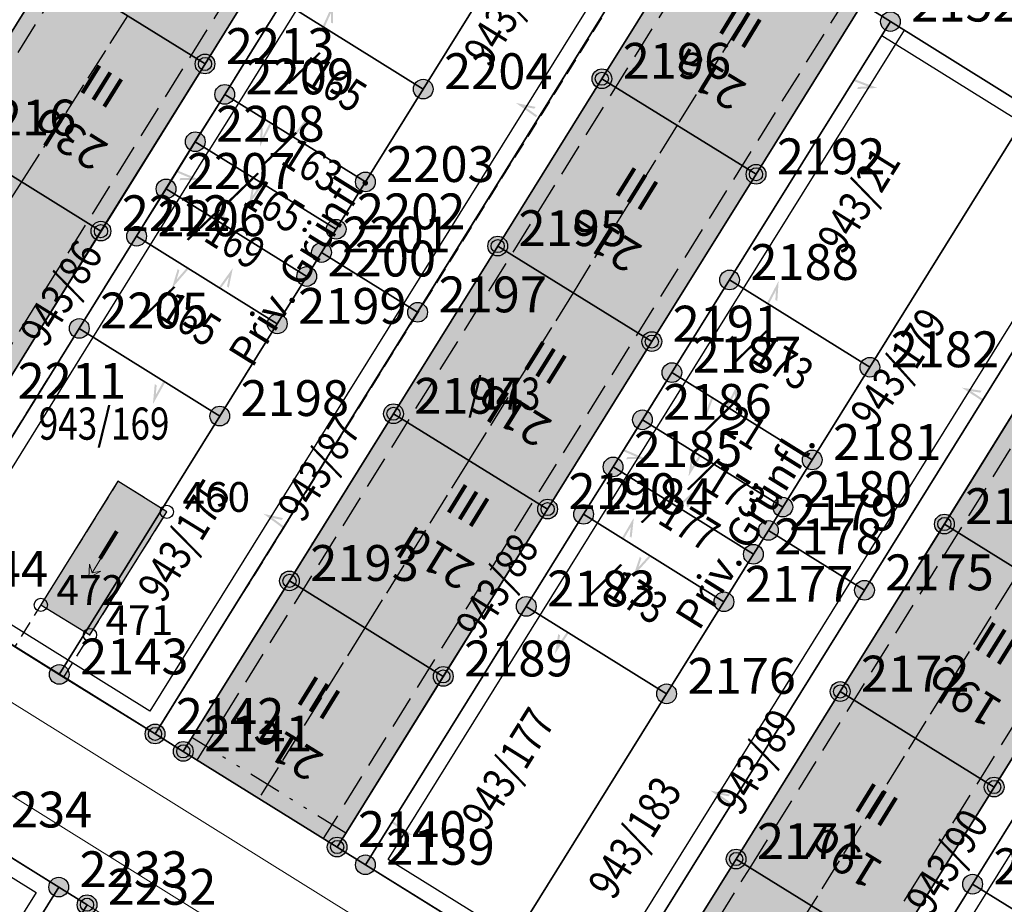
# Model space of a CAD drawing. Units: metres. Extents: x 689017 to 696901, y 5335702 to 5345111.
# Drawn here: x 693052 to 693111, y 5339393 to 5339447 of the extents above; entities that cross this region are included whole.
import ezdxf

# ---------------------------------------------------------------- set-up
doc = ezdxf.new("R2010")
doc.units = ezdxf.units.M
for name, pattern in [('BAULINIE', [4.8, 2, -0.8, 0.2, -0.8, 0.2, -0.8]), ('BSEITRUECK', [2.8, 2, -0.8]), ('FIRSTLINIE', [2.5, 2, -0.5]), ('Gestrichelt', [1.5, 1, -0.5])]:
    doc.linetypes.add(name, pattern=pattern)
for name, color, linetype, lineweight in [('BAULINIEN', 1, 'Continuous', 25), ('BAULINIEN_BGL', 1, 'BAULINIE', 25), ('Grenzen', 7, 'Continuous', 35), ('SEITL_RUECKW_BAUGRENZEN', 202, 'Continuous', 25), ('SEITL_RUECKW_BAUGRENZEN_BGL', 202, 'BSEITRUECK', 25), ('STRASSENBEGRENZUNGSLINIEN', 3, 'Continuous', 25), ('STRASSENBEGRENZUNGSLINIEN_BGL', 3, 'Continuous', 25), ('TOPOGRAPHIE', 7, 'Continuous', 9)]:
    doc.layers.add(name, color=color, linetype=linetype, lineweight=lineweight)
for name, color, linetype in [('Bauliniengefüge_Beschriftung', 7, 'Continuous'), ('FIRSTLINIEN', 7, 'FIRSTLINIE'), ('Flurstücksnummern', 7, 'Continuous'), ('GEBAEUDE_OBEN', 7, 'Continuous'), ('GEBAEUDEDETAIL_GESTR', 7, 'Gestrichelt'), ('GEBAEUDERASTER', 253, 'Continuous'), ('Grenzpunktfüllung', 7, 'Continuous'), ('Hausnummern', 7, 'Continuous'), ('Punkte_Grenzen', 7, 'Continuous'), ('Punkte_Grenzen_Nr', 7, 'Continuous'), ('Steigungspfeil_Gebäude', 7, 'Continuous'), ('Stockwerke nicht Vollgeschoss nach BayBO', 7, 'Continuous'), ('Zugehörigkeitshaken', 7, 'Continuous')]:
    doc.layers.add(name, color=color, linetype=linetype)
doc.layers.add('Punkte_Gebäude', color=7, linetype='Continuous', true_color=0x1f497d)
doc.layers.add('Punkte_Gebäude_Nr', color=7, linetype='Continuous', true_color=0x1f497d)
doc.styles.get("Standard").update_dxf_attribs({"font": 'arial.ttf'})
doc.styles.add('TITEL1', font='arial.ttf')

# ---------------------------------------------------------------- blocks, each defined once
blk = doc.blocks.new('Zugehoerigkeitshaken_1', base_point=(693304.02, 5339455.16))
at = {"true_color": 0x000000, "transparency": 33554687}
blk.add_hatch(color=18, dxfattribs=at).paths.add_polyline_path([(693304.405, 5339454.859), (693304.405, 5339454.723), (693305.52, 5339455.223), (693304.02, 5339455.223), (693304.02, 5339455.097), (693304.935, 5339455.097)])
blk = doc.blocks.new('Steigungspfeil an Gebäuden_1', base_point=(692645.336, 5339536.266))
at = {"true_color": 0x000000, "transparency": 33554687}
blk.add_hatch(color=18, dxfattribs=at).paths.add_polyline_path([(692645.877, 5339536.666), (692646.238, 5339536.266), (692645.877, 5339535.867), (692646.598, 5339536.266)])
at = {"color": 18, "lineweight": 0, "true_color": 0x000000}
for points in [[(692644.434, 5339536.266), (692646.238, 5339536.266)], [(692644.434, 5339536.266), (692646.238, 5339536.266)], [(692646.598, 5339536.266), (692645.877, 5339536.666)], [(692646.238, 5339536.266), (692645.877, 5339536.666)], [(692646.598, 5339536.266), (692645.877, 5339535.867)], [(692646.238, 5339536.266), (692645.877, 5339535.867)]]:
    blk.add_lwpolyline(points, dxfattribs=at)
blk = doc.blocks.new('Kreis_1', base_point=(692491.65, 5340481.21))
at = {"true_color": 0xffffff, "transparency": 33554687}
blk.add_hatch(color=7, dxfattribs=at).paths.add_polyline_path([(692491.05, 5340481.21), (692491.05, 5340481.228), (692491.051, 5340481.246), (692491.052, 5340481.263), (692491.054, 5340481.281), (692491.057, 5340481.299), (692491.059, 5340481.316), (692491.063, 5340481.334), (692491.067, 5340481.351), (692491.071, 5340481.368), (692491.076, 5340481.385), (692491.082, 5340481.402), (692491.088, 5340481.419), (692491.094, 5340481.435), (692491.101, 5340481.452), (692491.108, 5340481.468), (692491.116, 5340481.484), (692491.125, 5340481.5), (692491.133, 5340481.515), (692491.143, 5340481.53), (692491.152, 5340481.545), (692491.163, 5340481.56), (692491.173, 5340481.574), (692491.184, 5340481.588), (692491.195, 5340481.602), (692491.207, 5340481.615), (692491.219, 5340481.628), (692491.232, 5340481.641), (692491.245, 5340481.653), (692491.258, 5340481.665), (692491.272, 5340481.676), (692491.286, 5340481.687), (692491.3, 5340481.697), (692491.315, 5340481.708), (692491.33, 5340481.717), (692491.345, 5340481.727), (692491.36, 5340481.735), (692491.376, 5340481.744), (692491.392, 5340481.752), (692491.408, 5340481.759), (692491.425, 5340481.766), (692491.441, 5340481.772), (692491.458, 5340481.778), (692491.475, 5340481.784), (692491.492, 5340481.789), (692491.509, 5340481.793), (692491.526, 5340481.797), (692491.544, 5340481.801), (692491.561, 5340481.803), (692491.579, 5340481.806), (692491.597, 5340481.808), (692491.614, 5340481.809), (692491.632, 5340481.81), (692491.65, 5340481.81), (692491.668, 5340481.81), (692491.686, 5340481.809), (692491.703, 5340481.808), (692491.721, 5340481.806), (692491.739, 5340481.803), (692491.756, 5340481.801), (692491.774, 5340481.797), (692491.791, 5340481.793), (692491.808, 5340481.789), (692491.825, 5340481.784), (692491.842, 5340481.778), (692491.859, 5340481.772), (692491.875, 5340481.766), (692491.892, 5340481.759), (692491.908, 5340481.752), (692491.924, 5340481.744), (692491.94, 5340481.735), (692491.955, 5340481.727), (692491.97, 5340481.717), (692491.985, 5340481.708), (692492, 5340481.697), (692492.014, 5340481.687), (692492.028, 5340481.676), (692492.042, 5340481.665), (692492.055, 5340481.653), (692492.068, 5340481.641), (692492.081, 5340481.628), (692492.093, 5340481.615), (692492.105, 5340481.602), (692492.116, 5340481.588), (692492.127, 5340481.574), (692492.137, 5340481.56), (692492.148, 5340481.545), (692492.157, 5340481.53), (692492.167, 5340481.515), (692492.175, 5340481.5), (692492.184, 5340481.484), (692492.192, 5340481.468), (692492.199, 5340481.452), (692492.206, 5340481.435), (692492.212, 5340481.419), (692492.218, 5340481.402), (692492.224, 5340481.385), (692492.229, 5340481.368), (692492.233, 5340481.351), (692492.237, 5340481.334), (692492.241, 5340481.316), (692492.243, 5340481.299), (692492.246, 5340481.281), (692492.248, 5340481.263), (692492.249, 5340481.246), (692492.25, 5340481.228), (692492.25, 5340481.21), (692492.25, 5340481.192), (692492.249, 5340481.174), (692492.248, 5340481.157), (692492.246, 5340481.139), (692492.243, 5340481.121), (692492.241, 5340481.104), (692492.237, 5340481.086), (692492.233, 5340481.069), (692492.229, 5340481.052), (692492.224, 5340481.035), (692492.218, 5340481.018), (692492.212, 5340481.001), (692492.206, 5340480.985), (692492.199, 5340480.968), (692492.192, 5340480.952), (692492.184, 5340480.936), (692492.175, 5340480.92), (692492.167, 5340480.905), (692492.157, 5340480.89), (692492.148, 5340480.875), (692492.137, 5340480.86), (692492.127, 5340480.846), (692492.116, 5340480.832), (692492.105, 5340480.818), (692492.093, 5340480.805), (692492.081, 5340480.792), (692492.068, 5340480.779), (692492.055, 5340480.767), (692492.042, 5340480.755), (692492.028, 5340480.744), (692492.014, 5340480.733), (692492, 5340480.723), (692491.985, 5340480.712), (692491.97, 5340480.703), (692491.955, 5340480.693), (692491.94, 5340480.685), (692491.924, 5340480.676), (692491.908, 5340480.668), (692491.892, 5340480.661), (692491.875, 5340480.654), (692491.859, 5340480.648), (692491.842, 5340480.642), (692491.825, 5340480.636), (692491.808, 5340480.631), (692491.791, 5340480.627), (692491.774, 5340480.623), (692491.756, 5340480.619), (692491.739, 5340480.617), (692491.721, 5340480.614), (692491.703, 5340480.612), (692491.686, 5340480.611), (692491.668, 5340480.61), (692491.65, 5340480.61), (692491.632, 5340480.61), (692491.614, 5340480.611), (692491.597, 5340480.612), (692491.579, 5340480.614), (692491.561, 5340480.617), (692491.544, 5340480.619), (692491.526, 5340480.623), (692491.509, 5340480.627), (692491.492, 5340480.631), (692491.475, 5340480.636), (692491.458, 5340480.642), (692491.441, 5340480.648), (692491.425, 5340480.654), (692491.408, 5340480.661), (692491.392, 5340480.668), (692491.376, 5340480.676), (692491.36, 5340480.685), (692491.345, 5340480.693), (692491.33, 5340480.703), (692491.315, 5340480.712), (692491.3, 5340480.723), (692491.286, 5340480.733), (692491.272, 5340480.744), (692491.258, 5340480.755), (692491.245, 5340480.767), (692491.232, 5340480.779), (692491.219, 5340480.792), (692491.207, 5340480.805), (692491.195, 5340480.818), (692491.184, 5340480.832), (692491.173, 5340480.846), (692491.163, 5340480.86), (692491.152, 5340480.875), (692491.143, 5340480.89), (692491.133, 5340480.905), (692491.125, 5340480.92), (692491.116, 5340480.936), (692491.108, 5340480.952), (692491.101, 5340480.968), (692491.094, 5340480.985), (692491.088, 5340481.001), (692491.082, 5340481.018), (692491.076, 5340481.035), (692491.071, 5340481.052), (692491.067, 5340481.069), (692491.063, 5340481.086), (692491.059, 5340481.104), (692491.057, 5340481.121), (692491.054, 5340481.139), (692491.052, 5340481.157), (692491.051, 5340481.174), (692491.05, 5340481.192)])
blk = doc.blocks.new('Gebaeudepunkt_Nummer')
at = {"layer": 'Punkte_Gebäude'}
blk.add_circle((0, 0), 0.4, dxfattribs=at)
at = {"layer": 'Punkte_Gebäude_Nr', "style": 'TITEL1'}
blk.add_attdef('PUNKTNUMMER', (0.4, 0), '', height=1.81, dxfattribs=at)
blk = doc.blocks.new('Grenzpunkt_Nummer')
at = {"layer": 'Punkte_Grenzen'}
blk.add_circle((0, 0), 0.6, dxfattribs=at)
at = {"layer": 'Punkte_Grenzen_Nr', "style": 'TITEL1'}
blk.add_attdef('PUNKTNUMMER', (0.6, 0), '', height=2.18, dxfattribs=at)

msp = doc.modelspace()

# ---------------------------------------------------------------- hatches: boundary and pattern name
at = {"layer": 'GEBAEUDERASTER', "transparency": 33554687}
for points in [[(693069.16, 5339454.19), (693059.81, 5339460.03), (693053.47, 5339449.83), (693062.83, 5339444)], [(693102.81, 5339447.65), (693098.01, 5339450.64), (693093.44, 5339453.48), (693086.98, 5339443.1), (693096.36, 5339437.29)], [(693056.5, 5339433.83), (693062.83, 5339444), (693053.47, 5339449.83), (693047.13, 5339439.65)], [(693096.36, 5339437.29), (693086.98, 5339443.1), (693080.64, 5339432.92), (693090.02, 5339427.11)], [(693040.81, 5339429.45), (693050.16, 5339423.63), (693056.5, 5339433.83), (693047.13, 5339439.65)], [(693090.02, 5339427.11), (693080.64, 5339432.92), (693074.3, 5339422.72), (693083.68, 5339416.92)], [(693107.82, 5339416.01), (693117.19, 5339410.18), (693123.53, 5339420.39), (693114.16, 5339426.21)], [(693083.68, 5339416.92), (693074.3, 5339422.72), (693067.97, 5339412.55), (693077.33, 5339406.74)], [(693055.83, 5339409.26), (693060.51, 5339416.75), (693057.53, 5339418.61), (693052.84, 5339411.09)], [(693107.82, 5339416.01), (693101.48, 5339405.82), (693110.85, 5339400.01), (693117.19, 5339410.18)], [(693077.33, 5339406.74), (693067.97, 5339412.55), (693061.51, 5339402.18), (693066.11, 5339399.31), (693070.87, 5339396.36)], [(693104.52, 5339389.83), (693110.85, 5339400.01), (693101.48, 5339405.82), (693095.15, 5339395.63)], [(693088.7, 5339385.27), (693093.27, 5339382.43), (693098.06, 5339379.45), (693104.52, 5339389.83), (693095.15, 5339395.63)]]:
    msp.add_hatch(color=256, dxfattribs=at).paths.add_polyline_path(points)

# ---------------------------------------------------------------- linework, layer by layer
at = {"layer": 'BAULINIEN', "flags": 128}
msp.add_lwpolyline([(693070.87, 5339396.353), (693061.504, 5339402.173)], dxfattribs=at)
at = {"layer": 'BAULINIEN_BGL', "flags": 128}
msp.add_lwpolyline([(693071.398, 5339397.202), (693062.032, 5339403.023)], dxfattribs=at)
at = {"layer": 'FIRSTLINIEN', "flags": 128}
for points in [[(693098.01, 5339450.64), (693091.556, 5339440.266)], [(693058.116, 5339446.936), (693051.673, 5339436.828)], [(693091.556, 5339440.266), (693085.225, 5339430.08)], [(693051.673, 5339436.828), (693045.219, 5339426.705)], [(693125.18, 5339433.73), (693093.27, 5339382.43)], [(693085.225, 5339430.08), (693078.889, 5339419.882)], [(693078.889, 5339419.882), (693072.562, 5339409.7)], [(693072.562, 5339409.7), (693066.11, 5339399.31)]]:
    msp.add_lwpolyline(points, dxfattribs=at)
at = {"layer": 'GEBAEUDE_OBEN', "flags": 128}
for points in [[(693069.16, 5339454.19), (693059.81, 5339460.03), (693053.47, 5339449.83), (693062.83, 5339444), (693069.16, 5339454.19)], [(693102.81, 5339447.65), (693098.01, 5339450.64), (693093.44, 5339453.48), (693086.98, 5339443.1), (693096.36, 5339437.29), (693102.81, 5339447.65)], [(693056.5, 5339433.83), (693062.83, 5339444), (693053.47, 5339449.83), (693047.13, 5339439.65), (693056.5, 5339433.83)], [(693096.36, 5339437.29), (693086.98, 5339443.1), (693080.64, 5339432.92), (693090.02, 5339427.11), (693096.36, 5339437.29)], [(693040.81, 5339429.45), (693050.16, 5339423.63), (693056.5, 5339433.83), (693047.13, 5339439.65), (693040.81, 5339429.45)], [(693090.02, 5339427.11), (693080.64, 5339432.92), (693074.3, 5339422.72), (693083.68, 5339416.92), (693090.02, 5339427.11)], [(693107.82, 5339416.01), (693117.19, 5339410.18), (693123.53, 5339420.39), (693114.16, 5339426.21), (693107.82, 5339416.01)], [(693083.68, 5339416.92), (693074.3, 5339422.72), (693067.97, 5339412.55), (693077.33, 5339406.74), (693083.68, 5339416.92)], [(693055.83, 5339409.26), (693060.51, 5339416.75), (693057.53, 5339418.61), (693052.84, 5339411.09), (693055.83, 5339409.26)], [(693107.82, 5339416.01), (693101.48, 5339405.82), (693110.85, 5339400.01), (693117.19, 5339410.18), (693107.82, 5339416.01)], [(693077.33, 5339406.74), (693067.97, 5339412.55), (693061.51, 5339402.18), (693066.11, 5339399.31), (693070.87, 5339396.36), (693077.33, 5339406.74)], [(693104.52, 5339389.83), (693110.85, 5339400.01), (693101.48, 5339405.82), (693095.15, 5339395.63), (693104.52, 5339389.83)], [(693088.7, 5339385.27), (693093.27, 5339382.43), (693098.06, 5339379.45), (693104.52, 5339389.83), (693095.15, 5339395.63), (693088.7, 5339385.27)]]:
    msp.add_lwpolyline(points, dxfattribs=at)
at = {"layer": 'GEBAEUDEDETAIL_GESTR', "flags": 128}
msp.add_lwpolyline([(693054.23, 5339406.69), (693055.83, 5339409.26), (693060.51, 5339416.75), (693057.53, 5339418.61), (693052.84, 5339411.09), (693051.25, 5339408.55), (693045.41, 5339412.19), (693077.31, 5339463.52), (693091.73, 5339454.55), (693089.42, 5339450.75), (693082.69, 5339454.96), (693081.83, 5339453.58), (693088.56, 5339449.36), (693059.79, 5339403.24), (693054.23, 5339406.69)], dxfattribs=at)
at = {"layer": 'Grenzen', "flags": 128}
for points in [[(693135.27, 5339462.46), (693106.52, 5339479.76), (693097.09, 5339464.62), (693093.22, 5339458.36), (693075.51, 5339469.37), (693058.23, 5339480.1), (693056.61, 5339477.49), (693058.92, 5339476.55), (693058.21, 5339475.4), (693064.16, 5339471.69), (693066.25, 5339470.4), (693073.42, 5339465.93), (693075.62, 5339464.57), (693077.31, 5339463.52), (693085.88, 5339458.18), (693091.73, 5339454.55), (693093.44, 5339453.48), (693102.81, 5339447.65), (693104.54, 5339446.58), (693113.07, 5339441.27)], [(693064.03, 5339442.15), (693067.54, 5339447.8), (693077.31, 5339463.52), (693075.62, 5339464.57), (693069.16, 5339454.19), (693062.83, 5339444), (693056.5, 5339433.83), (693050.16, 5339423.63), (693043.7, 5339413.25), (693045.41, 5339412.19), (693055.18, 5339427.91), (693058.67, 5339433.52), (693060.46, 5339436.4), (693062.24, 5339439.27), (693064.03, 5339442.15)], [(693067.54, 5339447.8), (693076.11, 5339442.47), (693085.88, 5339458.18), (693077.31, 5339463.52), (693067.54, 5339447.8)], [(693053.47, 5339449.83), (693062.83, 5339444), (693069.16, 5339454.19), (693059.81, 5339460.03), (693053.47, 5339449.83)], [(693076.11, 5339442.47), (693072.59, 5339436.82), (693070.81, 5339433.94), (693069.92, 5339432.53), (693075.77, 5339428.89), (693091.73, 5339454.55), (693085.88, 5339458.18), (693076.11, 5339442.47)], [(693061.51, 5339402.18), (693067.97, 5339412.55), (693074.3, 5339422.72), (693080.64, 5339432.92), (693086.98, 5339443.1), (693093.44, 5339453.48), (693091.73, 5339454.55), (693075.77, 5339428.89), (693059.79, 5339403.24), (693061.51, 5339402.18)], [(693096.36, 5339437.29), (693102.81, 5339447.65), (693093.44, 5339453.48), (693086.98, 5339443.1), (693096.36, 5339437.29)], [(693056.5, 5339433.83), (693062.83, 5339444), (693053.47, 5339449.83), (693047.13, 5339439.65), (693056.5, 5339433.83)], [(693064.03, 5339442.15), (693072.59, 5339436.82), (693076.11, 5339442.47), (693067.54, 5339447.8), (693064.03, 5339442.15)], [(693072.59, 5339395.28), (693082.38, 5339411), (693085.87, 5339416.6), (693087.66, 5339419.48), (693089.45, 5339422.35), (693091.24, 5339425.22), (693094.75, 5339430.86), (693104.54, 5339446.58), (693102.81, 5339447.65), (693096.36, 5339437.29), (693090.02, 5339427.11), (693083.68, 5339416.92), (693077.33, 5339406.74), (693070.87, 5339396.36), (693072.59, 5339395.28)], [(693113.07, 5339441.27), (693104.54, 5339446.58), (693094.75, 5339430.86), (693103.29, 5339425.55), (693113.07, 5339441.27)], [(693081.14, 5339389.97), (693072.59, 5339395.28), (693070.87, 5339396.36), (693061.51, 5339402.18), (693059.79, 5339403.24), (693053.96, 5339406.86), (693045.41, 5339412.19), (693043.7, 5339413.25), (693034.35, 5339419.06), (693032.3, 5339420.33), (693026.27, 5339424.08), (693024.17, 5339425.39), (693009.55, 5339434.52), (692995.26, 5339443.41), (692989.6, 5339433.96), (693018.29, 5339416.07), (693020.4, 5339414.76), (693026.76, 5339410.81), (693028.48, 5339409.74), (693037.83, 5339403.93), (693039.56, 5339402.85), (693048.1, 5339397.55), (693053.93, 5339393.92), (693055.65, 5339392.85)], [(693090.02, 5339427.11), (693096.36, 5339437.29), (693086.98, 5339443.1), (693080.64, 5339432.92), (693090.02, 5339427.11)], [(693064.03, 5339442.15), (693062.24, 5339439.27), (693070.81, 5339433.94), (693072.59, 5339436.82), (693064.03, 5339442.15)], [(693097.11, 5339415.62), (693102.96, 5339411.98), (693118.92, 5339437.63), (693113.07, 5339441.27), (693103.29, 5339425.55), (693099.78, 5339419.91), (693097.99, 5339417.04), (693097.11, 5339415.62)], [(693047.13, 5339439.65), (693040.81, 5339429.45), (693050.16, 5339423.63), (693056.5, 5339433.83), (693047.13, 5339439.65)], [(693070.81, 5339433.94), (693062.24, 5339439.27), (693060.46, 5339436.4), (693069.02, 5339431.07), (693069.92, 5339432.53), (693070.81, 5339433.94)], [(693095.15, 5339395.63), (693101.48, 5339405.82), (693107.82, 5339416.01), (693114.16, 5339426.21), (693120.61, 5339436.58), (693118.92, 5339437.63), (693102.96, 5339411.98), (693086.99, 5339386.33), (693088.7, 5339385.27), (693095.15, 5339395.63)], [(693060.46, 5339436.4), (693058.67, 5339433.52), (693067.23, 5339428.19), (693069.02, 5339431.07), (693060.46, 5339436.4)], [(693063.73, 5339422.58), (693067.23, 5339428.19), (693058.67, 5339433.52), (693055.18, 5339427.91), (693063.73, 5339422.58)], [(693069.92, 5339432.53), (693069.02, 5339431.07), (693067.23, 5339428.19), (693063.73, 5339422.58), (693053.96, 5339406.86), (693059.79, 5339403.24), (693075.77, 5339428.89), (693069.92, 5339432.53)], [(693083.68, 5339416.92), (693090.02, 5339427.11), (693080.64, 5339432.92), (693074.3, 5339422.72), (693083.68, 5339416.92)], [(693099.78, 5339419.91), (693103.29, 5339425.55), (693094.75, 5339430.86), (693091.24, 5339425.22), (693099.78, 5339419.91)], [(693110.85, 5339400.01), (693104.52, 5339389.83), (693098.06, 5339379.45), (693099.76, 5339378.39), (693109.54, 5339394.1), (693113.24, 5339400.06), (693115.01, 5339402.9), (693116.78, 5339405.74), (693118.55, 5339408.59), (693121.9, 5339413.98), (693131.68, 5339429.69), (693129.98, 5339430.75), (693123.53, 5339420.39), (693117.19, 5339410.18), (693110.85, 5339400.01)], [(693045.41, 5339412.19), (693053.96, 5339406.86), (693063.73, 5339422.58), (693055.18, 5339427.91), (693045.41, 5339412.19)], [(693107.82, 5339416.01), (693117.19, 5339410.18), (693123.53, 5339420.39), (693114.16, 5339426.21), (693107.82, 5339416.01)], [(693089.45, 5339422.35), (693097.99, 5339417.04), (693099.78, 5339419.91), (693091.24, 5339425.22), (693089.45, 5339422.35)], [(693074.3, 5339422.72), (693067.97, 5339412.55), (693077.33, 5339406.74), (693083.68, 5339416.92), (693074.3, 5339422.72)], [(693097.99, 5339417.04), (693089.45, 5339422.35), (693087.66, 5339419.48), (693096.2, 5339414.17), (693097.11, 5339415.62), (693097.99, 5339417.04)], [(693094.41, 5339411.28), (693096.2, 5339414.17), (693087.66, 5339419.48), (693085.87, 5339416.6), (693094.41, 5339411.28)], [(693082.38, 5339411), (693090.92, 5339405.68), (693094.41, 5339411.28), (693085.87, 5339416.6), (693082.38, 5339411)], [(693117.19, 5339410.18), (693107.82, 5339416.01), (693101.48, 5339405.82), (693110.85, 5339400.01), (693117.19, 5339410.18)], [(693081.14, 5339389.97), (693086.99, 5339386.33), (693102.96, 5339411.98), (693097.11, 5339415.62), (693096.2, 5339414.17), (693094.41, 5339411.28), (693090.92, 5339405.68), (693081.14, 5339389.97)], [(693070.87, 5339396.36), (693077.33, 5339406.74), (693067.97, 5339412.55), (693061.51, 5339402.18), (693070.87, 5339396.36)], [(693072.59, 5339395.28), (693081.14, 5339389.97), (693090.92, 5339405.68), (693082.38, 5339411), (693072.59, 5339395.28)], [(693110.85, 5339400.01), (693101.48, 5339405.82), (693095.15, 5339395.63), (693104.52, 5339389.83), (693110.85, 5339400.01)], [(693119.38, 5339388.01), (693123.09, 5339393.97), (693113.24, 5339400.06), (693109.54, 5339394.1), (693119.38, 5339388.01)], [(693048.1, 5339397.55), (693038.31, 5339381.84), (693034.79, 5339376.19), (693033, 5339373.32), (693032.12, 5339371.91), (693037.96, 5339368.28), (693053.93, 5339393.92), (693048.1, 5339397.55)], [(693088.7, 5339385.27), (693098.06, 5339379.45), (693104.52, 5339389.83), (693095.15, 5339395.63), (693088.7, 5339385.27)], [(693099.76, 5339378.39), (693109.59, 5339372.29), (693116.83, 5339383.91), (693119.38, 5339388.01), (693109.54, 5339394.1), (693099.76, 5339378.39)], [(693053.93, 5339393.92), (693037.96, 5339368.28), (693021.98, 5339342.64), (693023.7, 5339341.56), (693030.15, 5339351.92), (693036.49, 5339362.1), (693042.84, 5339372.28), (693049.19, 5339382.47), (693055.65, 5339392.85), (693053.93, 5339393.92)]]:
    msp.add_lwpolyline(points, dxfattribs=at)
at = {"layer": 'SEITL_RUECKW_BAUGRENZEN', "flags": 128}
for points in [[(693075.616, 5339464.568), (693043.702, 5339413.252)], [(693061.504, 5339402.173), (693093.44, 5339453.483)], [(693102.806, 5339447.654), (693070.87, 5339396.353)], [(693095.148, 5339395.631), (693120.612, 5339436.575)], [(693123.528, 5339420.384), (693117.191, 5339410.18), (693098.059, 5339379.451)], [(693088.697, 5339385.27), (693095.148, 5339395.631)]]:
    msp.add_lwpolyline(points, dxfattribs=at)
at = {"layer": 'SEITL_RUECKW_BAUGRENZEN_BGL', "flags": 128}
for points in [[(693035.195, 5339418.534), (693067.102, 5339469.869)], [(693074.766, 5339465.096), (693042.853, 5339413.78)], [(693062.353, 5339401.645), (693094.289, 5339452.955)], [(693101.957, 5339448.182), (693070.022, 5339396.881)], [(693095.998, 5339395.103), (693121.461, 5339436.047)], [(693122.678, 5339420.911), (693116.341, 5339410.708), (693097.21, 5339379.98)], [(693089.546, 5339384.741), (693095.997, 5339395.103)]]:
    msp.add_lwpolyline(points, dxfattribs=at)
at = {"layer": 'STRASSENBEGRENZUNGSLINIEN', "flags": 128}
for points in [[(693077.307, 5339463.524), (693091.727, 5339454.547), (693059.792, 5339403.238), (693045.415, 5339412.188), (693062.241, 5339439.273)], [(693064.03, 5339442.146), (693077.307, 5339463.524)], [(693104.54, 5339446.58), (693118.919, 5339437.631), (693086.995, 5339386.324), (693072.594, 5339395.279), (693091.241, 5339425.225)], [(693094.754, 5339430.867), (693104.54, 5339446.58)], [(693062.241, 5339439.273), (693064.03, 5339442.146)], [(693153.39, 5339432.321), (693121.412, 5339381.057), (693116.832, 5339383.907), (693109.587, 5339372.285), (693099.762, 5339378.387), (693121.907, 5339413.976)], [(693091.241, 5339425.225), (693094.754, 5339430.867)], [(693039.562, 5339402.854), (693053.932, 5339393.924), (693021.976, 5339342.634), (693016.141, 5339346.258)]]:
    msp.add_lwpolyline(points, dxfattribs=at)
at = {"layer": 'STRASSENBEGRENZUNGSLINIEN_BGL', "flags": 128}
for points in [[(693064.88, 5339441.618), (693078.157, 5339462.996)], [(693076.779, 5339462.675), (693090.349, 5339454.227), (693059.471, 5339404.616), (693046.791, 5339412.509), (693063.091, 5339438.745)], [(693104.011, 5339445.731), (693117.542, 5339437.31), (693086.674, 5339387.702), (693073.972, 5339395.6), (693092.09, 5339424.696)], [(693095.603, 5339430.338), (693105.389, 5339446.052)], [(693063.09, 5339438.744), (693064.879, 5339441.617)], [(693152.542, 5339432.851), (693121.093, 5339382.433), (693116.512, 5339385.285), (693109.266, 5339373.662), (693101.14, 5339378.708), (693122.756, 5339413.447)], [(693092.09, 5339424.696), (693095.603, 5339430.338)], [(693039.034, 5339402.005), (693052.554, 5339393.603), (693021.655, 5339344.01), (693016.669, 5339347.108)]]:
    msp.add_lwpolyline(points, dxfattribs=at)
at = {"layer": 'TOPOGRAPHIE', "flags": 128}
for points in [[(693113.074, 5339441.268), (693104.54, 5339446.58), (693102.806, 5339447.654), (693093.44, 5339453.483)], [(692994.743, 5339440.26), (693105.007, 5339371.526)], [(692991.689, 5339436.493), (693103.65, 5339366.724)], [(693043.702, 5339413.252), (693045.415, 5339412.188), (693053.957, 5339406.866), (693059.792, 5339403.238), (693061.504, 5339402.173), (693070.87, 5339396.353), (693072.594, 5339395.279), (693081.139, 5339389.969), (693086.995, 5339386.324), (693088.697, 5339385.27), (693098.059, 5339379.451), (693099.762, 5339378.387), (693109.587, 5339372.285), (693116.832, 5339383.907), (693123.111, 5339380)], [(693122.425, 5339335.188), (693113.853, 5339340.525), (693112.15, 5339341.589), (693102.805, 5339347.401), (693096.526, 5339351.31), (693103.778, 5339362.951), (693093.921, 5339369.071), (693092.219, 5339370.136), (693082.867, 5339375.944), (693081.164, 5339376.998), (693075.298, 5339380.642), (693066.744, 5339385.962), (693065.02, 5339387.026), (693055.655, 5339392.849), (693053.932, 5339393.924), (693048.096, 5339397.552), (693039.562, 5339402.854), (693037.828, 5339403.937), (693028.472, 5339409.746), (693026.759, 5339410.81)]]:
    msp.add_lwpolyline(points, dxfattribs=at)

# ---------------------------------------------------------------- block references
at = {"layer": 'Grenzpunktfüllung'}
for p in [(693104.54, 5339446.58), (693062.83, 5339444), (693086.98, 5339443.1), (693064.03, 5339442.15), (693076.11, 5339442.47), (693062.24, 5339439.27), (693096.36, 5339437.29), (693072.59, 5339436.82), (693060.46, 5339436.4), (693056.5, 5339433.83), (693070.81, 5339433.94), (693058.67, 5339433.52), (693069.92, 5339432.53), (693080.64, 5339432.92), (693069.02, 5339431.07), (693094.75, 5339430.86), (693075.77, 5339428.89), (693055.18, 5339427.91), (693067.23, 5339428.19), (693090.02, 5339427.11), (693103.29, 5339425.55), (693091.24, 5339425.22), (693063.73, 5339422.58), (693074.3, 5339422.72), (693089.45, 5339422.35), (693099.78, 5339419.91), (693087.66, 5339419.48), (693083.68, 5339416.92), (693097.99, 5339417.04), (693085.87, 5339416.6), (693107.82, 5339416.01), (693097.11, 5339415.62), (693096.2, 5339414.17), (693067.97, 5339412.55), (693102.96, 5339411.98), (693082.38, 5339411), (693094.41, 5339411.28), (693053.96, 5339406.86), (693077.33, 5339406.74), (693090.92, 5339405.68), (693101.48, 5339405.82), (693059.79, 5339403.24), (693061.51, 5339402.18), (693110.85, 5339400.01), (693070.87, 5339396.36), (693072.59, 5339395.28), (693095.15, 5339395.63), (693109.54, 5339394.1), (693053.93, 5339393.92), (693055.65, 5339392.85)]:
    msp.add_blockref('Kreis_1', p, dxfattribs=at)
at = {"layer": 'Punkte_Gebäude'}
for p in [(693062.83, 5339444), (693086.98, 5339443.1), (693096.36, 5339437.29), (693056.5, 5339433.83), (693080.64, 5339432.92), (693090.02, 5339427.11), (693074.3, 5339422.72), (693083.68, 5339416.92), (693107.82, 5339416.01), (693067.97, 5339412.55), (693077.33, 5339406.74), (693101.48, 5339405.82), (693059.79, 5339403.24), (693061.51, 5339402.18), (693110.85, 5339400.01), (693070.87, 5339396.36), (693095.15, 5339395.63), (693055.65, 5339392.85)]:
    msp.add_blockref('Gebaeudepunkt_Nummer', p, dxfattribs=at)
for p, values in [((693060.51, 5339416.75), {'PUNKTNUMMER': ' 460'}), ((693052.84, 5339411.09), {'PUNKTNUMMER': ' 472'}), ((693055.83, 5339409.26), {'PUNKTNUMMER': ' 471'})]:
    msp.add_blockref('Gebaeudepunkt_Nummer', p, dxfattribs=at).add_auto_attribs(values)
at = {"layer": 'Punkte_Grenzen'}
for p, values in [((693104.54, 5339446.58), {'PUNKTNUMMER': ' 2152'}), ((693062.83, 5339444), {'PUNKTNUMMER': ' 2213'}), ((693086.98, 5339443.1), {'PUNKTNUMMER': ' 2196'}), ((693076.11, 5339442.47), {'PUNKTNUMMER': ' 2204'}), ((693064.03, 5339442.15), {'PUNKTNUMMER': ' 2209'}), ((693047.13, 5339439.65), {'PUNKTNUMMER': ' 2216'}), ((693062.24, 5339439.27), {'PUNKTNUMMER': ' 2208'}), ((693072.59, 5339436.82), {'PUNKTNUMMER': ' 2203'}), ((693096.36, 5339437.29), {'PUNKTNUMMER': ' 2192'}), ((693060.46, 5339436.4), {'PUNKTNUMMER': ' 2207'}), ((693056.5, 5339433.83), {'PUNKTNUMMER': ' 2212'}), ((693070.81, 5339433.94), {'PUNKTNUMMER': ' 2202'}), ((693058.67, 5339433.52), {'PUNKTNUMMER': ' 2206'}), ((693080.64, 5339432.92), {'PUNKTNUMMER': ' 2195'}), ((693069.92, 5339432.53), {'PUNKTNUMMER': ' 2201'}), ((693069.02, 5339431.07), {'PUNKTNUMMER': ' 2200'}), ((693094.75, 5339430.86), {'PUNKTNUMMER': ' 2188'}), ((693075.77, 5339428.89), {'PUNKTNUMMER': ' 2197'}), ((693055.18, 5339427.91), {'PUNKTNUMMER': ' 2205'}), ((693067.23, 5339428.19), {'PUNKTNUMMER': ' 2199'}), ((693090.02, 5339427.11), {'PUNKTNUMMER': ' 2191'}), ((693103.29, 5339425.55), {'PUNKTNUMMER': ' 2182'}), ((693091.24, 5339425.22), {'PUNKTNUMMER': ' 2187'}), ((693050.16, 5339423.63), {'PUNKTNUMMER': ' 2211'}), ((693063.73, 5339422.58), {'PUNKTNUMMER': ' 2198'}), ((693074.3, 5339422.72), {'PUNKTNUMMER': ' 2194'}), ((693089.45, 5339422.35), {'PUNKTNUMMER': ' 2186'}), ((693087.66, 5339419.48), {'PUNKTNUMMER': ' 2185'}), ((693099.78, 5339419.91), {'PUNKTNUMMER': ' 2181'}), ((693097.99, 5339417.04), {'PUNKTNUMMER': ' 2180'}), ((693083.68, 5339416.92), {'PUNKTNUMMER': ' 2190'}), ((693085.87, 5339416.6), {'PUNKTNUMMER': ' 2184'}), ((693107.82, 5339416.01), {'PUNKTNUMMER': ' 2173'}), ((693097.11, 5339415.62), {'PUNKTNUMMER': ' 2179'}), ((693096.2, 5339414.17), {'PUNKTNUMMER': ' 2178'}), ((693067.97, 5339412.55), {'PUNKTNUMMER': ' 2193'}), ((693045.41, 5339412.19), {'PUNKTNUMMER': ' 2144'}), ((693102.96, 5339411.98), {'PUNKTNUMMER': ' 2175'}), ((693094.41, 5339411.28), {'PUNKTNUMMER': ' 2177'}), ((693082.38, 5339411), {'PUNKTNUMMER': ' 2183'}), ((693053.96, 5339406.86), {'PUNKTNUMMER': ' 2143'}), ((693077.33, 5339406.74), {'PUNKTNUMMER': ' 2189'}), ((693090.92, 5339405.68), {'PUNKTNUMMER': ' 2176'}), ((693101.48, 5339405.82), {'PUNKTNUMMER': ' 2172'}), ((693059.79, 5339403.24), {'PUNKTNUMMER': ' 2142'}), ((693061.51, 5339402.18), {'PUNKTNUMMER': ' 2141'}), ((693110.85, 5339400.01), {'PUNKTNUMMER': ' 2168'}), ((693048.1, 5339397.55), {'PUNKTNUMMER': ' 2234'}), ((693070.87, 5339396.36), {'PUNKTNUMMER': ' 2140'}), ((693095.15, 5339395.63), {'PUNKTNUMMER': ' 2171'}), ((693072.59, 5339395.28), {'PUNKTNUMMER': ' 2139'}), ((693053.93, 5339393.92), {'PUNKTNUMMER': ' 2233'}), ((693109.54, 5339394.1), {'PUNKTNUMMER': ' 2161'}), ((693055.65, 5339392.85), {'PUNKTNUMMER': ' 2232'})]:
    msp.add_blockref('Grenzpunkt_Nummer', p, dxfattribs=at).add_auto_attribs(values)
at = {"layer": 'Steigungspfeil_Gebäude', "rotation": 238.487463}
msp.add_blockref('Steigungspfeil an Gebäuden_1', (693056.43, 5339413.817), dxfattribs=at)
at = {"layer": 'Zugehörigkeitshaken'}
for p, rotation in [((693070.06, 5339446.29), 65.69640000000004), ((693100.5, 5339444.07), 156.463), ((693102.32, 5339443.02), 338.9499), ((693083.01, 5339440.81), 144.661), ((693066.79, 5339440.32), 243.2088), ((693068.19, 5339439.56), 50.85630000000004), ((693084.91, 5339439.79), 336.5433), ((693059.15, 5339438.29), 150.504), ((693061.09, 5339437.48), 337.2309), ((693066.29, 5339436.69), 235.6461000000001), ((693063.42, 5339434.54), 57.73230000000001), ((693061.75, 5339431.53), 229.1139), ((693063.7, 5339430.33), 54.351), ((693097.09, 5339429.44), 62.14320000000004), ((693060.34, 5339424.64), 240.6303), ((693110.17, 5339423.54), 146.78), ((693094.61, 5339423.17), 62.77410000000003), ((693093.72, 5339423.75), 249.282), ((693088.29, 5339420.51), 336.3722999999999), ((693092.99, 5339420.21), 238.167), ((693091.64, 5339417.08), 42.31890000000005), ((693067.63, 5339415.79), 143.514), ((693088.22, 5339415.07), 59.56560000000001), ((693069.29, 5339414.86), 330.2415), ((693089.87, 5339414.02), 227.7387), ((693084.9, 5339409.4), 236.5623), ((693072.5, 5339399.02), 140.134), ((693094.83, 5339398.97), 144.145), ((693074.19, 5339397.91), 324.225), ((693096.51, 5339397.85), 327.4911)]:
    msp.add_blockref('Zugehoerigkeitshaken_1', p, dxfattribs=dict(at, rotation=rotation))

# ---------------------------------------------------------------- texts
at = {"layer": 'Bauliniengefüge_Beschriftung', "color": 18, "true_color": 0x000000, "char_height": 1.8125, "attachment_point": 5}
for insert, rotation in [((693068.52, 5339431.686), 58.096), ((693095.706, 5339415.697), 58.115)]:
    msp.add_mtext('{{\\fArial|b0|i0;Priv. Grünfl.}}', dxfattribs=dict(at, insert=insert, rotation=rotation))
at = {"layer": 'Flurstücksnummern', "color": 18, "true_color": 0x000000, "char_height": 1.9575, "attachment_point": 8}
for s, insert, rotation in [('{{\\fSegoe UI Semibold|b0|i0;\\W0.8;943/171}}', (693082.22, 5339447.1), 58.327), ('{{\\fSegoe UI Semibold|b0|i0;\\W0.8;/165}}', (693069.95, 5339442.11), 328.1328), ('{{\\fSegoe UI Semibold|b0|i0;\\W0.8;/163}}', (693068.5, 5339437.25), 327.9609), ('{{\\fSegoe UI Semibold|b0|i0;\\W0.8;943/21}}', (693103.44, 5339435.2), 58.041), ('{{\\fSegoe UI Semibold|b0|i0;\\W0.8;/165}}', (693066.18, 5339434.78), 327.9609), ('{{\\fSegoe UI Semibold|b0|i0;\\W0.8;/169}}', (693063.8, 5339432.57), 327.6171), ('{{\\fSegoe UI Semibold|b0|i0;\\W0.8;943/86}}', (693054.91, 5339429.54), 58.27), ('{{\\fSegoe UI Semibold|b0|i0;\\W0.8;/165}}', (693061.09, 5339427.87), 327.8466), ('{{\\fSegoe UI Semibold|b0|i0;\\W0.8;943/179}}', (693105.83, 5339424.96), 55.863), ('{{\\fSegoe UI Semibold|b0|i0;\\W0.8;/173}}', (693097.15, 5339425.19), 328.2471), ('{{\\fSegoe UI Semibold|b0|i0;\\W0.8;/21}}', (693094.8, 5339421.27), 328.0752), ('{{\\fSegoe UI Semibold|b0|i0;\\W0.8;943/87}}', (693070.59, 5339418.87), 57.869), ('{{\\fSegoe UI Semibold|b0|i0;\\W0.8;/173}}', (693094.25, 5339417.4), 328.1904), ('{{\\fSegoe UI Semibold|b0|i0;\\W0.8;943/175}}', (693062.38, 5339414.51), 58.442), ('{{\\fSegoe UI Semibold|b0|i0;\\W0.8;/177}}', (693091.44, 5339415.4), 328.3623), ('{{\\fSegoe UI Semibold|b0|i0;\\W0.8;943/88}}', (693081.43, 5339411.71), 58.098), ('{{\\fSegoe UI Semibold|b0|i0;\\W0.8;/173}}', (693088.29, 5339410.97), 328.1904), ('{{\\fSegoe UI Semibold|b0|i0;\\W0.8;943/177}}', (693082.1, 5339400.6), 58.041), ('{{\\fSegoe UI Semibold|b0|i0;\\W0.8;943/89}}', (693097.22, 5339401.05), 58.385), ('{{\\fSegoe UI Semibold|b0|i0;\\W0.8;943/183}}', (693089.81, 5339396.42), 57.812), ('{{\\fSegoe UI Semibold|b0|i0;\\W0.8;943/90}}', (693108.81, 5339394.95), 58.098)]:
    msp.add_mtext(s, dxfattribs=dict(at, insert=insert, rotation=rotation))
for s, insert in [('{{\\fSegoe UI Semibold|b0|i0;\\W0.8;/173}}', (693081.04, 5339422.96)), ('{{\\fSegoe UI Semibold|b0|i0;\\W0.8;943/169}}', (693056.69, 5339421.14))]:
    msp.add_mtext(s, dxfattribs=dict(at, insert=insert))
at = {"layer": 'Hausnummern', "color": 18, "true_color": 0x000000, "char_height": 1.9575, "attachment_point": 5}
for s, insert, rotation in [('{{\\fArial|b0|i0;21a}}', (693093.465, 5339443.069), 148.676), ('{{\\fArial|b0|i0;23b}}', (693054.569, 5339439.467), 148.081), ('{{\\fArial|b0|i0;21e}}', (693087.137, 5339433.222), 148.184), ('{{\\fArial|b0|i0;21b}}', (693081.573, 5339422.646), 148.092), ('{{\\fArial|b0|i0;21d}}', (693076.876, 5339413.94), 148.378), ('{{\\fArial|b0|i0;19b}}', (693108.998, 5339405.564), 148.075), ('{{\\fArial|b0|i0;21c}}', (693067.794, 5339402.247), 148.339), ('{{\\fArial|b0|i0;19d}}', (693101.733, 5339395.742), 148.36)]:
    msp.add_mtext(s, dxfattribs=dict(at, insert=insert, rotation=rotation))
at = {"layer": 'Stockwerke nicht Vollgeschoss nach BayBO', "color": 18, "true_color": 0x000000, "char_height": 1.9575, "attachment_point": 5}
for s, insert, rotation in [('{{\\fArial|b0|i0;III}}', (693095.414, 5339446.271), 148.675), ('{{\\fArial|b0|i0;III}}', (693056.552, 5339442.65), 148.077), ('{{\\fArial|b0|i0;III}}', (693089.115, 5339436.408), 148.178), ('{{\\fArial|b0|i0;III}}', (693083.555, 5339425.83), 148.079), ('{{\\fArial|b0|i0;III}}', (693078.843, 5339417.134), 148.372), ('{{\\fArial|b0|i0;I}}', (693056.947, 5339414.737), 328.393), ('{{\\fArial|b0|i0;III}}', (693110.982, 5339408.746), 148.074), ('{{\\fArial|b0|i0;III}}', (693069.763, 5339405.438), 148.341), ('{{\\fArial|b0|i0;III}}', (693103.7, 5339398.935), 148.36)]:
    msp.add_mtext(s, dxfattribs=dict(at, insert=insert, rotation=rotation))

doc.saveas('drawing.dxf')
